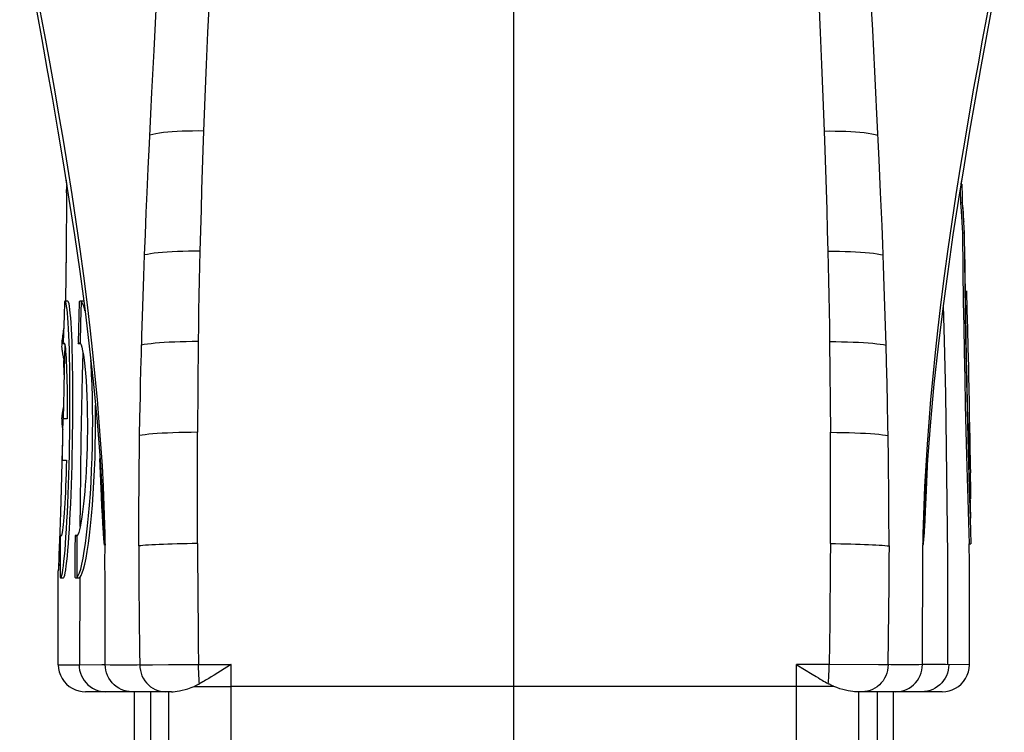
# Model space of a CAD drawing. Units: millimetres. Extents: x -49.5 to 25.9, y -15.5 to 59.2.
# Drawn here: x -49.2 to -31, y 18.1 to 31.2 of the extents above; entities that cross this region are included whole.
import ezdxf

# ---------------------------------------------------------------- set-up
doc = ezdxf.new("R2010")
doc.units = ezdxf.units.MM
doc.header["$LTSCALE"] = 30.734
doc.layers.get('0').update_dxf_attribs({"linetype": 'CONTINUOUS'})
doc.layers.add('ASSI', color=7, linetype='CONTINUOUS')

msp = doc.modelspace()

# ---------------------------------------------------------------- linework, layer by layer
at = {"color": 7, "linetype": 'CONTINUOUS'}
for p, q in [((-48.394, 25.266), (-48.396, 25.229)), ((-48.392, 25.303), (-48.394, 25.266)), ((-48.396, 25.229), (-48.398, 25.191)), ((-48.398, 23.878), (-48.396, 23.841)), ((-48.396, 23.841), (-48.394, 23.803)), ((-48.394, 23.803), (-48.392, 23.766))]:
    msp.add_line(p, q, dxfattribs=at)
for points in [[(-48.398, 25.191), (-48.397, 25.181), (-48.396, 25.171), (-48.395, 25.16), (-48.394, 25.15), (-48.393, 25.14), (-48.391, 25.129), (-48.39, 25.119), (-48.388, 25.109), (-48.387, 25.098), (-48.385, 25.088), (-48.383, 25.078), (-48.382, 25.067), (-48.38, 25.056), (-48.378, 25.046), (-48.376, 25.034), (-48.373, 25.023), (-48.371, 25.011), (-48.368, 24.999), (-48.366, 24.986), (-48.363, 24.973), (-48.359, 24.96), (-48.356, 24.945), (-48.352, 24.931), (-48.349, 24.918)], [(-48.368, 24.074), (-48.369, 24.066), (-48.371, 24.055), (-48.374, 24.045), (-48.376, 24.034), (-48.378, 24.024), (-48.379, 24.015), (-48.381, 24.005), (-48.383, 23.996), (-48.384, 23.987), (-48.386, 23.978), (-48.387, 23.969), (-48.388, 23.959), (-48.39, 23.95), (-48.391, 23.941), (-48.392, 23.932), (-48.393, 23.923), (-48.394, 23.914), (-48.395, 23.905), (-48.396, 23.896), (-48.397, 23.887), (-48.398, 23.878)]]:
    msp.add_lwpolyline(points, dxfattribs=at)
for start, end in [(171.6264, 173.6726), (186.3274, 187.1917)]:
    msp.add_arc((-41.46, 24.534), 6.974, start, end, dxfattribs=at)
at = {"layer": 'ASSI', "color": 7, "linetype": 'CONTINUOUS'}
for p, q in [((-40.06, 3.488), (-40.06, 47.034)), ((-48.365, 28.551), (-48.263, 27.914)), ((-48.322, 28.289), (-48.302, 28.159)), ((-48.307, 28.03), (-48.302, 28.159)), ((-31.813, 28.195), (-31.798, 28.289)), ((-31.804, 28.194), (-31.798, 27.961)), ((-48.308, 28.013), (-48.311, 27.617)), ((-48.307, 28.03), (-48.308, 28.013)), ((-31.831, 28.079), (-31.825, 27.845)), ((-31.798, 27.961), (-31.795, 27.845)), ((-48.263, 27.914), (-48.162, 27.256)), ((-31.958, 27.256), (-31.858, 27.914)), ((-31.825, 27.845), (-31.815, 27.694)), ((-31.795, 27.845), (-31.825, 27.845)), ((-31.795, 27.845), (-31.785, 27.694)), ((-48.311, 27.617), (-48.313, 27.32)), ((-31.815, 27.694), (-31.79, 27.29)), ((-31.785, 27.694), (-31.76, 27.29)), ((-31.762, 27.503), (-31.778, 27.764)), ((-31.762, 27.508), (-31.762, 27.503)), ((-48.313, 27.32), (-48.317, 26.951)), ((-48.162, 27.256), (-48.065, 26.584)), ((-31.79, 27.29), (-31.783, 26.608)), ((-31.76, 27.29), (-31.79, 27.29)), ((-31.76, 27.29), (-31.749, 26.319)), ((-48.317, 26.951), (-48.322, 26.519)), ((-31.739, 26.581), (-31.744, 27.032)), ((-48.322, 26.519), (-48.329, 26.034)), ((-48.065, 26.584), (-47.973, 25.899)), ((-31.783, 26.608), (-31.774, 26.021)), ((-31.733, 26.139), (-31.739, 26.581)), ((-31.749, 26.319), (-31.742, 25.864)), ((-31.718, 26.223), (-31.707, 25.873)), ((-48.346, 26.021), (-48.354, 25.765)), ((-48.282, 26.034), (-48.335, 26.034)), ((-48.074, 26.021), (-48.081, 25.765)), ((-47.998, 26.034), (-48.051, 26.034)), ((-48.011, 25.993), (-48.032, 26.024)), ((-31.774, 26.021), (-31.767, 25.576)), ((-31.728, 25.786), (-31.733, 26.139)), ((-47.973, 25.899), (-47.888, 25.205)), ((-31.742, 25.864), (-31.733, 25.365)), ((-31.721, 25.389), (-31.728, 25.786)), ((-31.707, 25.873), (-31.697, 25.524)), ((-48.354, 25.765), (-48.367, 25.27)), ((-48.081, 25.765), (-48.095, 25.27)), ((-31.767, 25.576), (-31.759, 25.103)), ((-31.697, 25.524), (-31.688, 25.175)), ((-48.346, 25.251), (-48.368, 25.251)), ((-48.342, 25.243), (-48.352, 24.765)), ((-48.042, 25.251), (-48.095, 25.251)), ((-31.733, 25.365), (-31.723, 24.838)), ((-31.713, 24.967), (-31.721, 25.389)), ((-31.759, 25.103), (-31.749, 24.614)), ((-48.354, 24.678), (-48.36, 24.94)), ((-31.704, 24.534), (-31.713, 24.967)), ((-48.352, 24.765), (-48.36, 24.41)), ((-31.723, 24.838), (-31.718, 24.571)), ((-31.749, 24.614), (-31.738, 24.124)), ((-31.718, 24.571), (-31.705, 24.036)), ((-31.694, 24.102), (-31.704, 24.534)), ((-31.676, 24.652), (-31.691, 24.652)), ((-31.676, 24.652), (-31.671, 24.415)), ((-48.36, 24.41), (-48.366, 24.131)), ((-31.671, 24.415), (-31.669, 24.178)), ((-31.669, 24.178), (-31.667, 23.942)), ((-48.366, 24.131), (-48.372, 23.869)), ((-31.738, 24.124), (-31.726, 23.644)), ((-31.705, 24.036), (-31.699, 23.774)), ((-31.684, 23.68), (-31.694, 24.102)), ((-48.376, 23.867), (-48.38, 23.612)), ((-48.296, 23.867), (-48.376, 23.867)), ((-48.246, 23.767), (-48.245, 23.954)), ((-48.193, 23.767), (-48.191, 23.954)), ((-31.658, 23.575), (-31.66, 23.824)), ((-31.659, 23.804), (-31.652, 23.403)), ((-48.38, 23.612), (-48.388, 23.102)), ((-31.726, 23.644), (-31.713, 23.188)), ((-31.699, 23.774), (-31.692, 23.518)), ((-31.673, 23.284), (-31.684, 23.68)), ((-48.382, 23.488), (-48.394, 23.062)), ((-31.692, 23.518), (-31.679, 23.032)), ((-31.657, 23.327), (-31.658, 23.575)), ((-31.663, 22.93), (-31.673, 23.284)), ((-31.652, 23.403), (-31.646, 23.001)), ((-48.394, 23.062), (-48.408, 22.578)), ((-48.388, 23.102), (-48.308, 23.102)), ((-48.26, 23.014), (-48.255, 23.201)), ((-48.206, 23.014), (-48.202, 23.201)), ((-47.69, 23.112), (-47.658, 22.606)), ((-31.713, 23.188), (-31.702, 22.77)), ((-31.679, 23.032), (-31.666, 22.596)), ((-31.65, 22.488), (-31.663, 22.93)), ((-31.646, 23.001), (-31.644, 22.868)), ((-31.702, 22.77), (-31.69, 22.391)), ((-31.646, 22.868), (-31.643, 22.551)), ((-48.408, 22.578), (-48.422, 22.145)), ((-47.658, 22.606), (-47.647, 22.374)), ((-32.474, 22.374), (-32.462, 22.606)), ((-31.666, 22.596), (-31.655, 22.222)), ((-31.643, 22.551), (-31.641, 22.393)), ((-31.69, 22.391), (-31.676, 21.957)), ((-31.636, 22.037), (-31.65, 22.488)), ((-31.655, 22.222), (-31.641, 21.806)), ((-48.422, 22.145), (-48.434, 21.775)), ((-31.676, 21.957), (-31.663, 21.561)), ((-31.641, 21.806), (-31.633, 21.561)), ((-48.434, 21.775), (-48.449, 21.356)), ((-48.424, 21.718), (-48.425, 21.462)), ((-48.402, 21.718), (-48.424, 21.718)), ((-48.151, 21.718), (-48.153, 21.462)), ((-48.144, 21.708), (-48.151, 21.718)), ((-48.098, 21.718), (-48.151, 21.718)), ((-48.425, 21.462), (-48.427, 20.948)), ((-48.153, 21.462), (-48.154, 20.948)), ((-47.598, 21.549), (-47.598, 21.545)), ((-31.663, 21.561), (-31.633, 21.561)), ((-48.449, 21.356), (-48.459, 21.078)), ((-48.46, 21.061), (-48.459, 21.078)), ((-48.46, 20.74), (-48.46, 21.061)), ((-48.416, 20.935), (-48.363, 20.935)), ((-48.132, 20.935), (-48.079, 20.935)), ((-48.067, 20.939), (-48.059, 20.944)), ((-48.059, 20.944), (-48.038, 20.975)), ((-48.038, 20.975), (-48.017, 21.025)), ((-48.46, 19.334), (-48.46, 20.74)), ((-45.873, 19.338), (-45.271, 19.338)), ((-45.284, 19.33), (-45.587, 19.142)), ((-45.279, 19.333), (-45.284, 19.33)), ((-34.247, 19.338), (-34.849, 19.338)), ((-34.844, 19.335), (-34.841, 19.333)), ((-34.841, 19.333), (-34.558, 19.157)), ((-45.719, 19.062), (-45.744, 19.047)), ((-45.685, 19.082), (-45.719, 19.062)), ((-45.643, 19.108), (-45.685, 19.082)), ((-45.587, 19.142), (-45.643, 19.108)), ((-34.558, 19.157), (-34.487, 19.114)), ((-34.487, 19.114), (-34.446, 19.089)), ((-34.446, 19.089), (-34.413, 19.069)), ((-34.413, 19.069), (-34.376, 19.047)), ((-45.77, 19.032), (-45.798, 19.016)), ((-45.744, 19.047), (-45.77, 19.032)), ((-34.85, 18.934), (-45.271, 18.934)), ((-34.376, 19.047), (-34.35, 19.032)), ((-34.35, 19.032), (-34.322, 19.016)), ((-34.322, 19.016), (-34.294, 19)), ((-46.372, 18.834), (-47.959, 18.834)), ((-47.06, 18.834), (-47.06, 13.16)), ((-32.161, 18.834), (-33.748, 18.834)), ((-33.06, 13.16), (-33.06, 18.834))]:
    msp.add_line(p, q, dxfattribs=at)
at = {"layer": 'ASSI', "color": 250, "linetype": 'CONTINUOUS'}
for p, q in [((-33.445, 31.033), (-33.485, 31.796)), ((-46.695, 30.654), (-46.655, 31.414)), ((-46.734, 29.882), (-46.695, 30.654)), ((-33.326, 28.639), (-33.367, 29.491)), ((-46.801, 28.482), (-46.78, 28.944)), ((-33.299, 28.041), (-33.326, 28.639)), ((-46.821, 28.041), (-46.801, 28.482)), ((-48.307, 28.03), (-48.308, 28.013)), ((-48.308, 27.96), (-48.308, 27.929)), ((-46.837, 27.671), (-46.821, 28.041)), ((-33.273, 27.422), (-33.299, 28.041)), ((-48.309, 27.75), (-48.31, 27.63)), ((-46.854, 27.262), (-46.837, 27.671)), ((-33.26, 27.084), (-33.273, 27.422)), ((-46.868, 26.887), (-46.854, 27.262)), ((-33.245, 26.69), (-33.26, 27.084)), ((-46.883, 26.497), (-46.868, 26.887)), ((-48.319, 26.748), (-48.322, 26.519)), ((-33.231, 26.307), (-33.245, 26.69)), ((-47.996, 26.499), (-47.934, 26.016)), ((-46.896, 26.122), (-46.883, 26.497)), ((-33.218, 25.94), (-33.231, 26.307)), ((-48.043, 25.64), (-48.032, 26.024)), ((-47.934, 26.016), (-47.879, 25.544)), ((-46.908, 25.759), (-46.896, 26.122)), ((-33.207, 25.579), (-33.218, 25.94)), ((-48.053, 25.255), (-48.043, 25.64)), ((-46.919, 25.4), (-46.908, 25.759)), ((-47.879, 25.544), (-47.828, 25.086)), ((-33.197, 25.223), (-33.207, 25.579)), ((-46.928, 25.061), (-46.919, 25.4)), ((-45.881, 25.289), (-45.896, 23.617)), ((-34.239, 25.289), (-34.224, 23.617)), ((-46.936, 24.766), (-46.928, 25.061)), ((-33.188, 24.909), (-33.197, 25.223)), ((-33.179, 24.512), (-33.188, 24.909)), ((-46.942, 24.512), (-46.936, 24.766)), ((-46.947, 24.274), (-46.942, 24.512)), ((-33.171, 24.159), (-33.179, 24.512)), ((-46.954, 23.886), (-46.947, 24.274)), ((-48.366, 24.131), (-48.372, 23.869)), ((-46.96, 23.558), (-46.954, 23.886)), ((-45.895, 21.566), (-45.896, 23.617)), ((-34.225, 21.566), (-34.224, 23.617)), ((-33.155, 23.11), (-33.16, 23.558)), ((-48.387, 23.319), (-48.394, 23.062)), ((-47.663, 22.44), (-47.692, 23.137)), ((-33.148, 22.397), (-33.155, 23.11)), ((-32.458, 22.407), (-32.428, 23.137)), ((-46.971, 22.556), (-46.967, 22.929)), ((-47.633, 22.617), (-47.625, 22.442)), ((-46.972, 22.319), (-46.971, 22.556)), ((-32.487, 22.617), (-32.495, 22.442)), ((-47.655, 22.25), (-47.663, 22.44)), ((-47.647, 22.374), (-47.629, 22.009)), ((-47.625, 22.442), (-47.618, 22.266)), ((-32.475, 22.343), (-32.504, 21.751)), ((-32.495, 22.442), (-32.502, 22.266)), ((-32.474, 22.374), (-32.475, 22.343)), ((-32.47, 22.166), (-32.458, 22.407)), ((-47.647, 22.087), (-47.655, 22.25)), ((-46.974, 22.025), (-46.972, 22.319)), ((-32.479, 21.991), (-32.47, 22.166)), ((-47.639, 21.947), (-47.647, 22.087)), ((-47.629, 22.009), (-47.617, 21.76)), ((-46.976, 21.522), (-46.974, 22.025)), ((-32.484, 21.885), (-32.479, 21.991)), ((-47.633, 21.846), (-47.639, 21.947)), ((-47.629, 21.775), (-47.633, 21.846)), ((-32.492, 21.759), (-32.489, 21.81)), ((-32.489, 21.81), (-32.484, 21.885)), ((-48.111, 21.33), (-48.109, 21.714)), ((-47.626, 21.727), (-47.629, 21.775)), ((-47.623, 21.686), (-47.626, 21.727)), ((-47.621, 21.662), (-47.623, 21.686)), ((-47.619, 21.638), (-47.621, 21.662)), ((-47.616, 21.616), (-47.619, 21.638)), ((-47.617, 21.76), (-47.613, 21.69)), ((-47.613, 21.69), (-47.611, 21.654)), ((-47.611, 21.654), (-47.61, 21.628)), ((-47.61, 21.628), (-47.609, 21.616)), ((-47.609, 21.616), (-47.608, 21.605)), ((-47.608, 21.605), (-47.607, 21.595)), ((-32.512, 21.605), (-32.513, 21.595)), ((-32.511, 21.616), (-32.512, 21.605)), ((-32.509, 21.654), (-32.511, 21.628)), ((-32.511, 21.628), (-32.511, 21.616)), ((-32.507, 21.69), (-32.509, 21.654)), ((-32.504, 21.751), (-32.507, 21.69)), ((-32.502, 21.638), (-32.5, 21.662)), ((-32.5, 21.662), (-32.498, 21.686)), ((-32.498, 21.686), (-32.496, 21.712)), ((-32.496, 21.712), (-32.492, 21.759)), ((-47.607, 21.595), (-47.606, 21.587)), ((-47.605, 21.539), (-47.604, 21.544)), ((-47.604, 21.549), (-47.603, 21.556)), ((-47.604, 21.544), (-47.604, 21.549)), ((-47.603, 21.556), (-47.603, 21.561)), ((-47.599, 21.22), (-47.598, 21.538)), ((-32.522, 21.019), (-32.522, 21.538)), ((-32.517, 21.556), (-32.517, 21.561)), ((-32.516, 21.549), (-32.517, 21.556)), ((-32.516, 21.544), (-32.516, 21.549)), ((-32.516, 21.539), (-32.516, 21.544)), ((-48.112, 20.945), (-48.111, 21.33)), ((-48.459, 21.078), (-48.46, 21.061)), ((-48.456, 21.163), (-48.459, 21.085)), ((-47.598, 20.922), (-47.599, 21.22)), ((-48.06, 19.334), (-48.059, 20.944)), ((-47.597, 20.642), (-47.598, 20.922)), ((-47.596, 20.348), (-47.597, 20.642)), ((-47.594, 19.696), (-47.596, 20.348)), ((-47.593, 19.335), (-47.594, 19.696)), ((-46.96, 19.582), (-46.957, 19.331)), ((-48.46, 19.334), (-48.077, 19.334)), ((-48.077, 19.334), (-47.657, 19.335)), ((-47.657, 19.335), (-47.593, 19.335)), ((-47.593, 19.335), (-47.502, 19.334)), ((-47.502, 19.334), (-47.349, 19.334)), ((-47.349, 19.334), (-47.276, 19.334)), ((-46.957, 19.331), (-46.721, 19.333)), ((-46.721, 19.333), (-46.425, 19.335)), ((-46.425, 19.335), (-45.873, 19.338)), ((-34.85, 18.979), (-34.849, 19.338)), ((-33.339, 19.332), (-34.247, 19.338)), ((-33.163, 19.331), (-33.339, 19.332)), ((-32.618, 19.334), (-32.771, 19.334)), ((-32.595, 19.334), (-32.618, 19.334)), ((-32.528, 19.335), (-32.595, 19.334)), ((-32.346, 19.335), (-32.528, 19.335)), ((-45.956, 18.934), (-45.271, 18.934)), ((-34.849, 3.982), (-34.85, 18.979)), ((-34.164, 18.934), (-34.85, 18.934)), ((-46.758, 18.834), (-46.758, 4.042)), ((-46.422, 4.039), (-46.422, 18.834)), ((-33.698, 4.039), (-33.698, 18.834)), ((-33.363, 18.834), (-33.363, 4.042))]:
    msp.add_line(p, q, dxfattribs=at)
for points in [[(-34.575, 34.352), (-34.465, 32.115), (-34.439, 31.56), (-34.414, 30.988), (-34.389, 30.399), (-34.365, 29.793), (-34.34, 29.171)], [(-48.921, 32.048), (-48.849, 31.666), (-48.774, 31.266), (-48.696, 30.847), (-48.617, 30.411), (-48.536, 29.959), (-48.454, 29.49), (-48.372, 29.005), (-48.29, 28.506), (-48.211, 28.003), (-48.135, 27.499), (-48.063, 26.995), (-47.996, 26.499)], [(-45.655, 32.115), (-45.681, 31.56), (-45.706, 30.988), (-45.731, 30.399), (-45.756, 29.793), (-45.78, 29.171)], [(-31.199, 32.048), (-31.271, 31.666), (-31.347, 31.266), (-31.424, 30.847), (-31.503, 30.411), (-31.584, 29.959), (-31.666, 29.49), (-31.748, 29.005), (-31.83, 28.506), (-31.909, 28.003), (-31.985, 27.499), (-32.057, 26.995), (-32.124, 26.499), (-32.186, 26.016), (-32.242, 25.544), (-32.292, 25.086), (-32.337, 24.645), (-32.376, 24.221), (-32.41, 23.806), (-32.44, 23.399), (-32.466, 23.002), (-32.487, 22.617)], [(-33.367, 29.491), (-33.386, 29.882), (-33.406, 30.27), (-33.445, 31.033)], [(-46.78, 28.944), (-46.753, 29.491), (-46.734, 29.882)], [(-45.78, 29.171), (-45.883, 29.172), (-45.984, 29.171), (-46.082, 29.17), (-46.178, 29.167), (-46.27, 29.162), (-46.358, 29.156), (-46.441, 29.149), (-46.52, 29.141), (-46.592, 29.131), (-46.659, 29.12), (-46.719, 29.108), (-46.773, 29.096)], [(-45.78, 29.171), (-45.793, 28.817), (-45.805, 28.457), (-45.817, 28.091), (-45.828, 27.719), (-45.838, 27.34), (-45.848, 26.956)], [(-34.34, 29.171), (-34.238, 29.172), (-34.137, 29.171), (-34.038, 29.17), (-33.942, 29.167), (-33.85, 29.162), (-33.762, 29.156), (-33.679, 29.149), (-33.6, 29.141), (-33.528, 29.131), (-33.461, 29.12), (-33.401, 29.108), (-33.348, 29.096)], [(-34.34, 29.171), (-34.328, 28.817), (-34.315, 28.457), (-34.304, 28.091), (-34.293, 27.719), (-34.282, 27.34), (-34.272, 26.956)], [(-45.848, 26.956), (-45.956, 26.956), (-46.062, 26.955), (-46.165, 26.953), (-46.264, 26.95), (-46.36, 26.946), (-46.451, 26.94), (-46.537, 26.934), (-46.617, 26.926), (-46.691, 26.918), (-46.757, 26.908), (-46.817, 26.898), (-46.868, 26.887)], [(-45.848, 26.956), (-45.855, 26.687), (-45.861, 26.414), (-45.867, 26.138), (-45.872, 25.858), (-45.877, 25.575), (-45.881, 25.289)], [(-34.272, 26.956), (-34.265, 26.687), (-34.259, 26.414), (-34.253, 26.138), (-34.248, 25.858), (-34.244, 25.575), (-34.239, 25.289)], [(-34.272, 26.956), (-34.164, 26.956), (-34.059, 26.955), (-33.955, 26.953), (-33.856, 26.95), (-33.76, 26.946), (-33.669, 26.94), (-33.583, 26.934), (-33.503, 26.926), (-33.429, 26.918), (-33.363, 26.908), (-33.303, 26.898), (-33.252, 26.887)], [(-32.061, 19.334), (-32.061, 20.335), (-32.062, 21.334), (-32.069, 22.331), (-32.081, 23.326), (-32.098, 24.32), (-32.121, 25.312), (-32.14, 25.952)], [(-45.881, 25.289), (-45.993, 25.289), (-46.103, 25.287), (-46.21, 25.285), (-46.314, 25.282), (-46.413, 25.277), (-46.506, 25.272), (-46.594, 25.266), (-46.675, 25.259), (-46.749, 25.251), (-46.816, 25.242), (-46.874, 25.233), (-46.924, 25.223)], [(-34.239, 25.289), (-34.127, 25.289), (-34.017, 25.287), (-33.91, 25.285), (-33.806, 25.282), (-33.708, 25.277), (-33.614, 25.272), (-33.526, 25.266), (-33.445, 25.259), (-33.371, 25.251), (-33.304, 25.242), (-33.246, 25.233), (-33.197, 25.223)], [(-48.055, 21.881), (-48.052, 22.305), (-48.045, 22.896), (-48.037, 23.487), (-48.027, 24.077), (-48.014, 24.667), (-48.004, 25.086)], [(-47.828, 25.086), (-47.784, 24.645), (-47.744, 24.221), (-47.71, 23.806), (-47.68, 23.399), (-47.654, 23.002), (-47.633, 22.617)], [(-33.16, 23.558), (-33.163, 23.728), (-33.171, 24.159)], [(-45.896, 23.617), (-46.013, 23.616), (-46.128, 23.614), (-46.239, 23.611), (-46.346, 23.608), (-46.448, 23.604), (-46.544, 23.599), (-46.634, 23.594), (-46.716, 23.587), (-46.79, 23.581), (-46.856, 23.573), (-46.913, 23.566), (-46.96, 23.558)], [(-34.224, 23.617), (-34.107, 23.616), (-33.993, 23.614), (-33.881, 23.611), (-33.774, 23.608), (-33.672, 23.604), (-33.576, 23.599), (-33.486, 23.594), (-33.404, 23.587), (-33.33, 23.581), (-33.264, 23.573), (-33.207, 23.566), (-33.16, 23.558)], [(-46.967, 22.929), (-46.963, 23.319), (-46.96, 23.558)], [(-48.401, 22.807), (-48.415, 22.346), (-48.422, 22.145)], [(-47.633, 22.617), (-47.642, 22.615), (-47.649, 22.613), (-47.654, 22.611), (-47.657, 22.609), (-47.658, 22.607), (-47.658, 22.606)], [(-32.487, 22.617), (-32.478, 22.615), (-32.471, 22.613), (-32.466, 22.611), (-32.463, 22.609), (-32.462, 22.607), (-32.462, 22.606)], [(-33.144, 21.522), (-33.147, 22.14), (-33.148, 22.397)], [(-47.618, 22.266), (-47.612, 22.091), (-47.607, 21.915), (-47.602, 21.741), (-47.599, 21.566)], [(-32.502, 22.266), (-32.508, 22.091), (-32.514, 21.915), (-32.518, 21.741), (-32.521, 21.566)], [(-47.625, 21.712), (-47.623, 21.715), (-47.622, 21.718), (-47.621, 21.722), (-47.62, 21.725), (-47.619, 21.729), (-47.619, 21.732), (-47.618, 21.736), (-47.617, 21.739), (-47.616, 21.743)], [(-47.605, 21.539), (-47.606, 21.544), (-47.607, 21.55), (-47.609, 21.556), (-47.61, 21.562), (-47.611, 21.569), (-47.612, 21.577), (-47.613, 21.586), (-47.614, 21.595), (-47.615, 21.605), (-47.616, 21.616)], [(-32.516, 21.539), (-32.514, 21.544), (-32.513, 21.55), (-32.511, 21.556), (-32.51, 21.562), (-32.509, 21.569), (-32.508, 21.577), (-32.507, 21.586), (-32.506, 21.595), (-32.505, 21.605), (-32.504, 21.616), (-32.502, 21.638)], [(-32.496, 21.712), (-32.497, 21.715), (-32.498, 21.718), (-32.499, 21.722), (-32.5, 21.725), (-32.501, 21.729), (-32.502, 21.732), (-32.503, 21.736), (-32.503, 21.739), (-32.504, 21.743)], [(-47.606, 21.587), (-47.606, 21.583), (-47.606, 21.58), (-47.605, 21.576), (-47.605, 21.573), (-47.605, 21.57), (-47.604, 21.567), (-47.604, 21.564), (-47.603, 21.561)], [(-47.598, 21.538), (-47.6, 21.537), (-47.601, 21.536), (-47.602, 21.536), (-47.603, 21.536), (-47.604, 21.537), (-47.605, 21.539)], [(-47.603, 21.561), (-47.603, 21.559), (-47.602, 21.557), (-47.602, 21.557), (-47.601, 21.557), (-47.601, 21.558), (-47.6, 21.559), (-47.6, 21.561), (-47.599, 21.563), (-47.599, 21.567)], [(-47.599, 21.566), (-47.599, 21.564), (-47.599, 21.563), (-47.598, 21.56), (-47.598, 21.555), (-47.598, 21.551), (-47.598, 21.549)], [(-45.895, 21.566), (-45.991, 21.565), (-46.086, 21.563), (-46.179, 21.562), (-46.27, 21.56), (-46.358, 21.557), (-46.443, 21.555), (-46.523, 21.552), (-46.598, 21.549), (-46.669, 21.546), (-46.735, 21.542), (-46.796, 21.538), (-46.851, 21.535), (-46.899, 21.531), (-46.941, 21.527), (-46.976, 21.522)], [(-46.976, 21.522), (-46.975, 21.287), (-46.974, 21.05), (-46.972, 20.81), (-46.96, 19.582)], [(-45.895, 21.566), (-45.893, 21.206), (-45.89, 20.841), (-45.886, 20.472), (-45.882, 20.098), (-45.878, 19.72), (-45.873, 19.338)], [(-34.225, 21.566), (-34.228, 21.206), (-34.23, 20.841), (-34.234, 20.472), (-34.238, 20.098), (-34.242, 19.72), (-34.247, 19.338)], [(-34.225, 21.566), (-34.129, 21.565), (-34.034, 21.563), (-33.941, 21.562), (-33.85, 21.56), (-33.762, 21.557), (-33.678, 21.555), (-33.597, 21.552), (-33.522, 21.549), (-33.451, 21.546), (-33.385, 21.542), (-33.324, 21.538), (-33.269, 21.535), (-33.221, 21.531), (-33.179, 21.527), (-33.144, 21.522)], [(-33.144, 21.522), (-33.145, 21.287), (-33.147, 21.05), (-33.148, 20.81)], [(-32.521, 21.566), (-32.521, 21.564), (-32.522, 21.563), (-32.522, 21.56), (-32.522, 21.555), (-32.522, 21.551), (-32.522, 21.549)], [(-32.522, 21.538), (-32.521, 21.537), (-32.52, 21.536), (-32.519, 21.536), (-32.518, 21.536), (-32.517, 21.537), (-32.516, 21.539)], [(-32.517, 21.561), (-32.518, 21.559), (-32.518, 21.557), (-32.519, 21.557), (-32.519, 21.557), (-32.52, 21.558), (-32.52, 21.559), (-32.521, 21.561), (-32.521, 21.563), (-32.521, 21.567)], [(-32.513, 21.595), (-32.514, 21.587), (-32.514, 21.583), (-32.514, 21.58), (-32.515, 21.576), (-32.515, 21.573), (-32.516, 21.57), (-32.516, 21.567), (-32.516, 21.564), (-32.517, 21.561)], [(-32.523, 20.642), (-32.522, 20.828), (-32.522, 21.019)], [(-33.148, 20.81), (-33.153, 20.325), (-33.163, 19.331)], [(-32.528, 19.335), (-32.525, 20.141), (-32.523, 20.642)], [(-48.077, 19.334), (-48.074, 19.282), (-48.066, 19.23), (-48.052, 19.18), (-48.034, 19.131), (-48.01, 19.084), (-47.982, 19.04), (-47.949, 19), (-47.913, 18.963), (-47.873, 18.931), (-47.83, 18.902), (-47.783, 18.878), (-47.735, 18.859), (-47.684, 18.846), (-47.633, 18.837), (-47.581, 18.834)], [(-47.101, 18.834), (-47.152, 18.837), (-47.203, 18.845), (-47.252, 18.859), (-47.3, 18.878), (-47.346, 18.901), (-47.39, 18.93), (-47.431, 18.964), (-47.468, 19.002), (-47.5, 19.043), (-47.528, 19.087), (-47.551, 19.134), (-47.569, 19.182), (-47.582, 19.232), (-47.59, 19.284), (-47.593, 19.335)], [(-47.276, 19.334), (-47.237, 19.334), (-47.195, 19.333), (-47.15, 19.333), (-47.104, 19.332), (-47.057, 19.333), (-47.008, 19.334), (-46.956, 19.336)], [(-46.958, 19.333), (-46.955, 19.28), (-46.947, 19.228), (-46.934, 19.178), (-46.917, 19.129), (-46.894, 19.083), (-46.866, 19.039), (-46.834, 18.998), (-46.798, 18.96), (-46.759, 18.928), (-46.717, 18.899), (-46.673, 18.876), (-46.627, 18.858), (-46.58, 18.845), (-46.532, 18.837), (-46.483, 18.834)], [(-45.856, 18.983), (-45.86, 19.016), (-45.863, 19.05), (-45.865, 19.087), (-45.868, 19.126), (-45.87, 19.167), (-45.871, 19.209), (-45.872, 19.251), (-45.873, 19.294), (-45.873, 19.338)], [(-45.223, 3.532), (-45.228, 3.535), (-45.234, 3.543), (-45.239, 3.556), (-45.244, 3.575), (-45.248, 3.599), (-45.253, 3.628), (-45.257, 3.662), (-45.26, 3.699), (-45.263, 3.741), (-45.266, 3.785), (-45.268, 3.832), (-45.269, 3.881), (-45.27, 3.931), (-45.271, 3.982), (-45.271, 19.338)], [(-34.264, 18.983), (-34.261, 19.016), (-34.258, 19.05), (-34.255, 19.087), (-34.253, 19.126), (-34.251, 19.167), (-34.249, 19.209), (-34.248, 19.251), (-34.248, 19.294), (-34.247, 19.338)], [(-33.162, 19.333), (-33.165, 19.28), (-33.173, 19.228), (-33.186, 19.178), (-33.204, 19.129), (-33.226, 19.083), (-33.254, 19.039), (-33.286, 18.998), (-33.322, 18.96), (-33.361, 18.928), (-33.403, 18.899), (-33.447, 18.876), (-33.493, 18.858), (-33.541, 18.845), (-33.589, 18.837), (-33.637, 18.834)], [(-32.771, 19.334), (-32.844, 19.334), (-32.883, 19.334), (-32.925, 19.333), (-32.97, 19.333), (-33.016, 19.332), (-33.063, 19.333), (-33.113, 19.334), (-33.164, 19.336)], [(-33.019, 18.834), (-32.968, 18.837), (-32.917, 18.845), (-32.868, 18.859), (-32.82, 18.878), (-32.774, 18.901), (-32.73, 18.93), (-32.69, 18.964), (-32.653, 19.002), (-32.62, 19.043), (-32.592, 19.087), (-32.569, 19.134), (-32.551, 19.182), (-32.538, 19.232), (-32.53, 19.284), (-32.528, 19.335)], [(-32.043, 19.334), (-32.046, 19.282), (-32.054, 19.23), (-32.068, 19.18), (-32.087, 19.131), (-32.11, 19.084), (-32.139, 19.04), (-32.171, 19), (-32.207, 18.963), (-32.247, 18.931), (-32.29, 18.902), (-32.337, 18.878), (-32.386, 18.859), (-32.436, 18.846), (-32.487, 18.837), (-32.539, 18.834)], [(-31.66, 19.334), (-32.101, 19.335), (-32.346, 19.335)]]:
    msp.add_lwpolyline(points, dxfattribs=at)
at = {"layer": 'ASSI', "color": 7, "linetype": 'CONTINUOUS'}
for points in [[(-49.172, 33.04), (-49.102, 32.672), (-49.026, 32.27), (-48.945, 31.833), (-48.857, 31.361), (-48.765, 30.856), (-48.669, 30.321), (-48.569, 29.757), (-48.467, 29.166), (-48.365, 28.551)], [(-31.858, 27.914), (-31.755, 28.551), (-31.653, 29.166), (-31.551, 29.757), (-31.452, 30.321), (-31.355, 30.856), (-31.263, 31.361), (-31.175, 31.833), (-31.094, 32.27), (-31.018, 32.672)], [(-32.462, 22.606), (-32.43, 23.112), (-32.375, 23.808), (-32.309, 24.506), (-32.232, 25.205), (-32.147, 25.899), (-32.055, 26.584), (-31.958, 27.256)], [(-48.335, 26.034), (-48.338, 26.033), (-48.346, 26.021)], [(-48.256, 25.139), (-48.261, 25.278), (-48.266, 25.408), (-48.271, 25.527), (-48.277, 25.634), (-48.284, 25.73), (-48.291, 25.814), (-48.298, 25.884), (-48.306, 25.941), (-48.314, 25.985), (-48.322, 26.015), (-48.33, 26.031), (-48.335, 26.034)], [(-48.203, 25.139), (-48.207, 25.278), (-48.212, 25.408), (-48.218, 25.527), (-48.224, 25.634), (-48.231, 25.73), (-48.238, 25.814), (-48.245, 25.884), (-48.253, 25.941), (-48.261, 25.985), (-48.269, 26.015), (-48.277, 26.031), (-48.282, 26.034)], [(-48.051, 26.034), (-48.053, 26.034), (-48.06, 26.032), (-48.067, 26.028), (-48.074, 26.021)], [(-48.032, 26.024), (-48.039, 26.03), (-48.046, 26.033), (-48.051, 26.034)], [(-47.968, 25.855), (-47.972, 25.872), (-47.991, 25.943), (-48.011, 25.993)], [(-47.991, 26.033), (-47.993, 26.033), (-47.998, 26.034)], [(-48.368, 25.251), (-48.362, 25.265), (-48.357, 25.269)], [(-48.357, 25.269), (-48.351, 25.265), (-48.346, 25.251), (-48.34, 25.228), (-48.335, 25.197), (-48.33, 25.157), (-48.325, 25.108), (-48.321, 25.051), (-48.317, 24.986), (-48.313, 24.913), (-48.309, 24.834), (-48.306, 24.747), (-48.303, 24.654), (-48.301, 24.555), (-48.299, 24.45), (-48.297, 24.341), (-48.296, 24.227), (-48.296, 24.111), (-48.295, 23.991), (-48.296, 23.867)], [(-48.053, 25.255), (-48.039, 25.228), (-48.025, 25.184), (-48.011, 25.122), (-47.997, 25.042), (-47.983, 24.945), (-47.97, 24.834), (-47.959, 24.71), (-47.949, 24.573), (-47.94, 24.429), (-47.934, 24.278), (-47.929, 24.12), (-47.926, 23.962), (-47.924, 23.805), (-47.924, 23.648), (-47.926, 23.493), (-47.929, 23.341), (-47.933, 23.192), (-47.939, 23.048), (-47.946, 22.909), (-47.953, 22.775), (-47.962, 22.648), (-47.971, 22.526), (-47.982, 22.41), (-47.993, 22.301), (-48.005, 22.199), (-48.017, 22.104), (-48.03, 22.018), (-48.043, 21.941), (-48.057, 21.874), (-48.07, 21.817), (-48.083, 21.772), (-48.096, 21.738), (-48.109, 21.714)], [(-48.095, 25.251), (-48.088, 25.261), (-48.081, 25.267), (-48.074, 25.269), (-48.073, 25.269)], [(-48.073, 25.269), (-48.067, 25.268), (-48.06, 25.263), (-48.053, 25.255)], [(-48.245, 23.954), (-48.244, 24.14), (-48.244, 24.322), (-48.245, 24.498), (-48.247, 24.669), (-48.249, 24.832), (-48.252, 24.989), (-48.256, 25.139)], [(-48.191, 23.954), (-48.191, 24.14), (-48.191, 24.322), (-48.192, 24.498), (-48.194, 24.669), (-48.196, 24.832), (-48.199, 24.989), (-48.203, 25.139)], [(-47.888, 25.205), (-47.812, 24.506), (-47.745, 23.808), (-47.69, 23.112)], [(-31.688, 25.175), (-31.68, 24.826), (-31.676, 24.652)], [(-47.919, 21.896), (-47.9, 22.08), (-47.884, 22.277), (-47.869, 22.483), (-47.856, 22.699), (-47.845, 22.924), (-47.836, 23.149), (-47.83, 23.375), (-47.827, 23.602), (-47.826, 23.827), (-47.827, 24.051), (-47.831, 24.273), (-47.837, 24.486), (-47.845, 24.691), (-47.856, 24.888), (-47.859, 24.943)], [(-47.802, 22.698), (-47.791, 22.923), (-47.783, 23.149), (-47.777, 23.375), (-47.773, 23.602), (-47.772, 23.828), (-47.774, 24.052), (-47.775, 24.12)], [(-31.667, 23.942), (-31.666, 23.705), (-31.666, 23.587)], [(-48.255, 23.201), (-48.251, 23.389), (-48.248, 23.579), (-48.246, 23.767)], [(-48.202, 23.201), (-48.198, 23.389), (-48.195, 23.579), (-48.193, 23.767)], [(-31.658, 22.955), (-31.657, 23.079), (-31.657, 23.327)], [(-48.308, 23.102), (-48.312, 22.978), (-48.316, 22.857), (-48.32, 22.741), (-48.325, 22.627), (-48.33, 22.517), (-48.335, 22.412), (-48.341, 22.314), (-48.346, 22.22), (-48.352, 22.133), (-48.358, 22.054), (-48.365, 21.981), (-48.371, 21.917), (-48.377, 21.86), (-48.383, 21.811), (-48.39, 21.771), (-48.396, 21.74), (-48.402, 21.718), (-48.408, 21.704), (-48.413, 21.7)], [(-48.309, 21.83), (-48.3, 21.979), (-48.292, 22.136), (-48.284, 22.3), (-48.277, 22.471), (-48.271, 22.646), (-48.265, 22.828), (-48.26, 23.014)], [(-48.256, 21.83), (-48.247, 21.979), (-48.239, 22.136), (-48.231, 22.3), (-48.224, 22.471), (-48.218, 22.646), (-48.212, 22.828), (-48.206, 23.014)], [(-47.865, 21.894), (-47.847, 22.078), (-47.83, 22.276), (-47.815, 22.482), (-47.802, 22.698)], [(-48.416, 20.935), (-48.411, 20.938), (-48.402, 20.954), (-48.393, 20.984), (-48.384, 21.028), (-48.374, 21.085), (-48.365, 21.155), (-48.355, 21.239), (-48.346, 21.335), (-48.336, 21.442), (-48.327, 21.561), (-48.318, 21.691), (-48.309, 21.83)], [(-48.331, 21.028), (-48.321, 21.085), (-48.312, 21.155), (-48.302, 21.239), (-48.292, 21.335), (-48.283, 21.442), (-48.274, 21.561), (-48.264, 21.691), (-48.256, 21.83)], [(-48.069, 21.027), (-48.047, 21.097), (-48.025, 21.188), (-48.002, 21.299), (-47.98, 21.425), (-47.959, 21.567), (-47.938, 21.725), (-47.919, 21.896)], [(-48.017, 21.025), (-47.995, 21.095), (-47.972, 21.186), (-47.949, 21.297), (-47.927, 21.423), (-47.905, 21.565), (-47.885, 21.723), (-47.865, 21.894)], [(-48.413, 21.7), (-48.419, 21.704), (-48.424, 21.718)], [(-48.129, 21.7), (-48.131, 21.7), (-48.138, 21.702), (-48.144, 21.708)], [(-48.109, 21.714), (-48.116, 21.706), (-48.124, 21.701), (-48.129, 21.7)], [(-47.598, 21.545), (-47.598, 21.542), (-47.598, 21.538)], [(-32.522, 21.549), (-32.522, 21.545), (-32.522, 21.542), (-32.522, 21.538)], [(-31.66, 19.334), (-31.66, 20.74), (-31.661, 21.208), (-31.663, 21.561)], [(-48.427, 20.948), (-48.419, 20.936), (-48.416, 20.935)], [(-48.363, 20.935), (-48.358, 20.938), (-48.349, 20.954), (-48.34, 20.984), (-48.331, 21.028)], [(-48.154, 20.948), (-48.147, 20.941), (-48.14, 20.937), (-48.133, 20.935), (-48.132, 20.935)], [(-48.132, 20.935), (-48.126, 20.936), (-48.119, 20.939), (-48.112, 20.945)], [(-48.112, 20.945), (-48.091, 20.976), (-48.069, 21.027)], [(-48.079, 20.935), (-48.074, 20.936), (-48.067, 20.939)], [(-48.46, 19.334), (-48.455, 19.266), (-48.442, 19.201), (-48.419, 19.138), (-48.389, 19.078), (-48.352, 19.024), (-48.307, 18.975), (-48.257, 18.933), (-48.202, 18.898), (-48.144, 18.87), (-48.083, 18.85), (-48.021, 18.838), (-47.959, 18.834)], [(-45.271, 19.338), (-45.272, 19.337), (-45.273, 19.336), (-45.275, 19.336), (-45.276, 19.335), (-45.279, 19.333)], [(-34.849, 19.338), (-34.848, 19.337), (-34.847, 19.336), (-34.845, 19.336), (-34.844, 19.335)], [(-32.161, 18.834), (-32.099, 18.838), (-32.037, 18.85), (-31.977, 18.87), (-31.918, 18.898), (-31.863, 18.933), (-31.813, 18.975), (-31.769, 19.024), (-31.731, 19.078), (-31.701, 19.138), (-31.679, 19.201), (-31.665, 19.266), (-31.66, 19.334)], [(-46.372, 18.834), (-46.342, 18.835), (-46.307, 18.838), (-46.267, 18.843), (-46.223, 18.851), (-46.174, 18.861), (-46.123, 18.875), (-46.069, 18.891), (-46.013, 18.911), (-45.956, 18.934)], [(-45.955, 18.935), (-45.944, 18.939), (-45.933, 18.945), (-45.922, 18.95), (-45.911, 18.955), (-45.9, 18.96), (-45.889, 18.966), (-45.878, 18.972), (-45.867, 18.977), (-45.856, 18.983)], [(-45.798, 19.016), (-45.826, 19), (-45.841, 18.992), (-45.856, 18.983)], [(-34.294, 19), (-34.279, 18.992), (-34.264, 18.983)], [(-34.165, 18.935), (-34.176, 18.939), (-34.187, 18.945), (-34.198, 18.95), (-34.209, 18.955), (-34.22, 18.96), (-34.231, 18.966), (-34.242, 18.972), (-34.253, 18.977), (-34.264, 18.983)], [(-33.748, 18.834), (-33.778, 18.835), (-33.813, 18.838), (-33.853, 18.843), (-33.898, 18.851), (-33.946, 18.861), (-33.997, 18.875), (-34.051, 18.891), (-34.107, 18.911), (-34.164, 18.934)]]:
    msp.add_lwpolyline(points, dxfattribs=at)
for centre, start, end in [((-47.808, 28.009), 179.626, 185.3246), ((-47.96, 21.06), 164.8907, 177.8721)]:
    msp.add_arc(centre, 0.5, start, end, dxfattribs=at)

doc.saveas('drawing.dxf')
